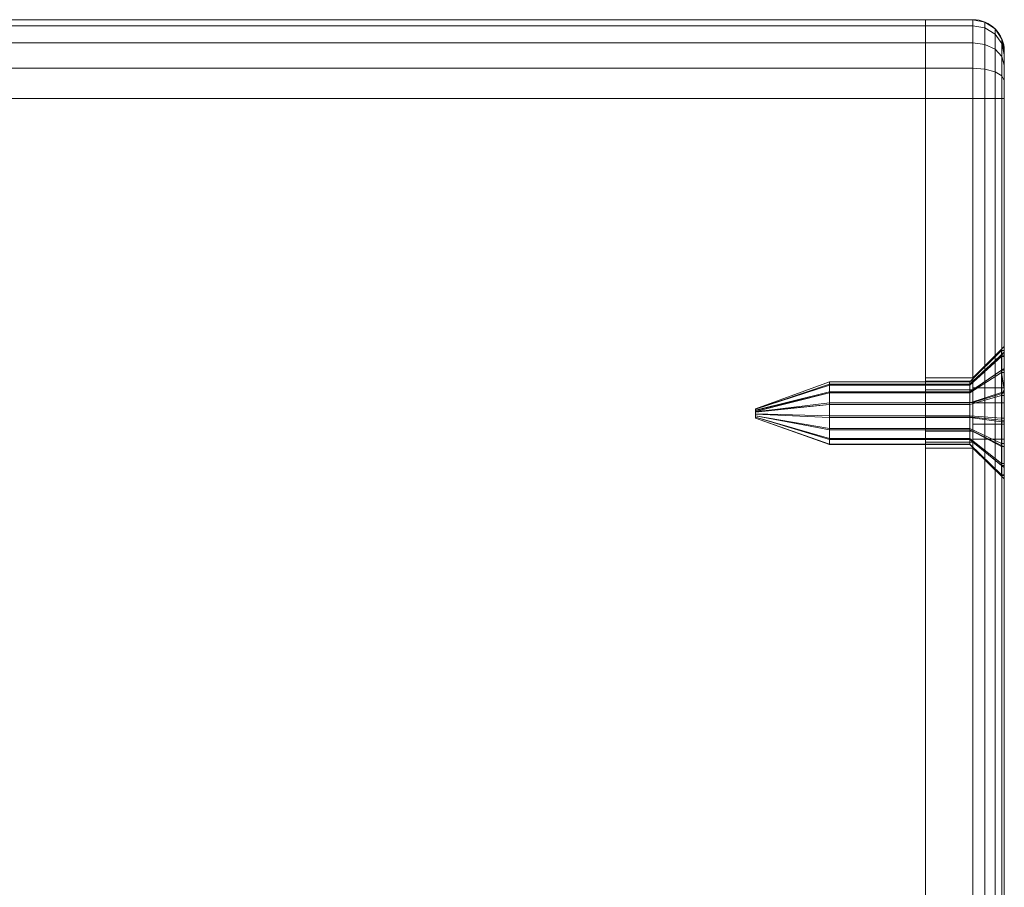
# Model space of a CAD drawing. Units: millimetres. Extents: x -326 to 1684, y -740 to 740.
# Drawn here: x 1621 to 1684, y 455 to 510 of the extents above; entities that cross this region are included whole.
import ezdxf

# ---------------------------------------------------------------- set-up
doc = ezdxf.new("R2010")
doc.units = ezdxf.units.MM
doc.layers.add('1', color=7, linetype='Continuous', true_color=0xffffff)

# ---------------------------------------------------------------- blocks, each defined once
blk = doc.blocks.new('UG_SURFACE_015')
at = {"layer": '1', "color": 43, "linetype": 'Continuous', "lineweight": 18}
for points in [[(-321.065, 510, 445), (1678.935, 510, 445), (1678.935, 510, 420), (-321.065, 510, 420)], [(-321.065, 509.619, 446.913), (1678.935, 509.619, 446.913), (1678.935, 510, 445), (-321.065, 510, 445)], [(-321.065, 510, 420), (1678.935, 510, 420), (1678.935, 509.619, 418.087), (-321.065, 509.619, 418.087)], [(1678.935, 510, 445), (1678.935, 509.619, 446.913), (1678.935, 508.536, 448.536), (1678.935, 506.913, 449.619)], [(1678.935, 509.619, 418.087), (1678.935, 510, 420), (1678.935, 505, 415)], [(1678.935, 506.913, 449.619), (1678.935, 505, 450), (1678.935, 510, 445)], [(1678.935, 510, 445), (1678.935, 434.58, 450), (1678.935, 405, 415), (1678.935, 505, 415)], [(1678.935, 510, 420), (1678.935, 510, 445), (1678.935, 505, 415)], [(1678.935, 505, 450), (1678.935, 434.58, 450), (1678.935, 510, 445)], [(-321.065, 508.536, 448.536), (1678.935, 508.536, 448.536), (1678.935, 509.619, 446.913), (-321.065, 509.619, 446.913)], [(-321.065, 509.619, 418.087), (1678.935, 509.619, 418.087), (1678.935, 508.536, 416.464), (-321.065, 508.536, 416.464)], [(1678.935, 505, 415), (1678.935, 506.913, 415.381), (1678.935, 508.536, 416.464), (1678.935, 509.619, 418.087)], [(-321.065, 506.913, 449.619), (1678.935, 506.913, 449.619), (1678.935, 508.536, 448.536), (-321.065, 508.536, 448.536)], [(-321.065, 508.536, 416.464), (1678.935, 508.536, 416.464), (1678.935, 506.913, 415.381), (-321.065, 506.913, 415.381)], [(-321.065, 505, 450), (1678.935, 505, 450), (1678.935, 506.913, 449.619), (-321.065, 506.913, 449.619)], [(-321.065, 506.913, 415.381), (1678.935, 506.913, 415.381), (1678.935, 505, 415), (-321.065, 505, 415)], [(-321.065, 434.58, 450), (1678.935, 434.58, 450), (1678.935, 505, 450), (-321.065, 505, 450)], [(-321.065, 505, 415), (1678.935, 505, 415), (1678.935, 405, 415), (-321.065, 405, 415)]]:
    blk.add_3dface(points, dxfattribs=at)
blk = doc.blocks.new('UG_SURFACE_093')
at = {"layer": '1', "color": 7, "linetype": 'Continuous', "lineweight": 18}
for points in [[(1683.753, 488.697, 434.027), (1683.753, 488.999, 432.392), (1681.753, 486.999, 432.446), (1681.753, 486.848, 433.264)], [(1683.753, 488.999, 432.392), (1683.753, 488.609, 430.775), (1681.753, 486.804, 431.637), (1681.753, 486.999, 432.446)], [(1683.935, 488.999, 432.392), (1683.753, 488.999, 432.392), (1683.753, 488.697, 434.027), (1683.935, 488.697, 434.027)], [(1683.935, 488.609, 430.775), (1683.753, 488.609, 430.775), (1683.753, 488.999, 432.392), (1683.935, 488.999, 432.392)], [(1683.935, 486.633, 431.822), (1683.935, 488.609, 430.775), (1683.935, 488.999, 432.392), (1683.935, 488.697, 434.027)], [(1683.753, 487.756, 435.399), (1683.753, 488.697, 434.027), (1681.753, 486.848, 433.264), (1681.753, 486.378, 433.95)], [(1683.753, 488.609, 430.775), (1683.753, 487.595, 429.456), (1681.753, 486.298, 430.978), (1681.753, 486.804, 431.637)], [(1683.935, 488.697, 434.027), (1683.753, 488.697, 434.027), (1683.753, 487.756, 435.399), (1683.935, 487.756, 435.399)], [(1683.935, 487.595, 429.456), (1683.753, 487.595, 429.456), (1683.753, 488.609, 430.775), (1683.935, 488.609, 430.775)], [(1683.935, 488.697, 434.027), (1683.935, 487.756, 435.399), (1683.935, 485.678, 434.133), (1683.935, 486.633, 431.822)], [(1683.935, 487.595, 429.456), (1683.935, 488.609, 430.775), (1683.935, 486.633, 431.822)], [(1683.753, 486.339, 436.269), (1683.753, 487.756, 435.399), (1681.753, 486.378, 433.95), (1681.753, 485.669, 434.385)], [(1683.753, 487.595, 429.456), (1683.753, 486.133, 428.664), (1681.753, 485.566, 430.582), (1681.753, 486.298, 430.978)], [(1683.935, 487.756, 435.399), (1683.753, 487.756, 435.399), (1683.753, 486.339, 436.269), (1683.935, 486.339, 436.269)], [(1683.753, 487.595, 429.456), (1683.935, 487.595, 429.456), (1683.935, 486.527, 428.803)], [(1683.935, 486.527, 428.803), (1683.753, 486.133, 428.664), (1683.753, 487.595, 429.456)], [(1683.935, 487.756, 435.399), (1683.935, 486.339, 436.269), (1683.935, 485.678, 434.133)], [(1683.935, 486.633, 431.822), (1683.935, 484.322, 430.867), (1683.935, 486.527, 428.803), (1683.935, 487.595, 429.456)], [(1672.835, 486.848, 433.264), (1672.835, 486.999, 432.446), (1668.135, 485.3, 432.492), (1668.135, 485.277, 432.615)], [(1672.835, 486.999, 432.446), (1672.835, 486.804, 431.637), (1668.135, 485.271, 432.371), (1668.135, 485.3, 432.492)], [(1672.835, 486.378, 433.95), (1672.835, 486.848, 433.264), (1668.135, 485.277, 432.615), (1668.135, 485.207, 432.717)], [(1681.753, 486.999, 432.446), (1672.835, 486.999, 432.446), (1672.835, 486.848, 433.264), (1681.753, 486.848, 433.264)], [(1681.753, 486.804, 431.637), (1672.835, 486.804, 431.637), (1672.835, 486.999, 432.446), (1681.753, 486.999, 432.446)], [(1681.753, 486.848, 433.264), (1672.835, 486.848, 433.264), (1672.835, 486.378, 433.95), (1681.753, 486.378, 433.95)], [(1672.835, 486.804, 431.637), (1672.835, 486.298, 430.978), (1668.135, 485.195, 432.272), (1668.135, 485.271, 432.371)], [(1672.835, 485.669, 434.385), (1672.835, 486.378, 433.95), (1668.135, 485.207, 432.717), (1668.135, 485.1, 432.783)], [(1672.835, 486.298, 430.978), (1672.835, 485.566, 430.582), (1668.135, 485.115, 432.223)], [(1668.135, 485.115, 432.223), (1668.135, 485.195, 432.272), (1672.835, 486.298, 430.978)], [(1681.753, 486.298, 430.978), (1672.835, 486.298, 430.978), (1672.835, 486.804, 431.637), (1681.753, 486.804, 431.637)], [(1681.753, 486.378, 433.95), (1672.835, 486.378, 433.95), (1672.835, 485.669, 434.385), (1681.753, 485.669, 434.385)], [(1681.753, 485.566, 430.582), (1672.835, 485.566, 430.582), (1672.835, 486.298, 430.978), (1681.753, 486.298, 430.978)], [(1683.753, 484.69, 436.488), (1683.753, 486.339, 436.269), (1681.753, 485.669, 434.385), (1681.753, 484.845, 434.494)], [(1683.935, 485.678, 434.133), (1681.935, 485.678, 434.133), (1681.935, 486.633, 431.822), (1683.935, 486.633, 431.822)], [(1683.935, 486.633, 431.822), (1681.935, 486.633, 431.822), (1681.935, 484.322, 430.867), (1683.935, 484.322, 430.867)], [(1681.935, 484.322, 430.867), (1681.935, 486.633, 431.822), (1681.935, 485.678, 434.133), (1681.935, 483.367, 433.178)], [(1683.935, 486.527, 428.803), (1683.935, 486.133, 428.664), (1683.753, 486.133, 428.664)], [(1683.935, 486.339, 436.269), (1683.753, 486.339, 436.269), (1683.753, 484.69, 436.488), (1683.935, 484.69, 436.488)], [(1683.935, 486.133, 428.664), (1683.935, 486.527, 428.803), (1683.935, 484.322, 430.867)], [(1683.935, 485.678, 434.133), (1683.935, 486.339, 436.269), (1683.935, 484.69, 436.488)], [(1672.835, 484.845, 434.494), (1672.835, 485.669, 434.385), (1668.135, 485.1, 432.783), (1668.135, 484.977, 432.799)], [(1681.753, 485.669, 434.385), (1672.835, 485.669, 434.385), (1672.835, 484.845, 434.494), (1681.753, 484.845, 434.494)], [(1683.753, 486.133, 428.664), (1683.753, 484.474, 428.535), (1681.753, 484.737, 430.517), (1681.753, 485.566, 430.582)], [(1683.935, 483.367, 433.178), (1681.935, 483.367, 433.178), (1681.935, 485.678, 434.133), (1683.935, 485.678, 434.133)], [(1683.935, 484.474, 428.535), (1683.753, 484.474, 428.535), (1683.753, 486.133, 428.664), (1683.935, 486.133, 428.664)], [(1683.935, 484.322, 430.867), (1683.935, 482.907, 429.091), (1683.935, 484.474, 428.535), (1683.935, 486.133, 428.664)], [(1683.935, 483.367, 433.178), (1683.935, 485.678, 434.133), (1683.935, 484.69, 436.488), (1683.935, 483.095, 436.017)], [(1672.835, 485.566, 430.582), (1668.135, 485.085, 432.212), (1668.135, 485.115, 432.223)], [(1672.835, 485.566, 430.582), (1672.835, 484.737, 430.517), (1668.135, 484.961, 432.203), (1668.135, 485.085, 432.212)], [(1668.135, 485.207, 432.717), (1668.135, 485.277, 432.615), (1668.135, 485.3, 432.492), (1668.135, 485, 432.5)], [(1668.135, 485.3, 432.492), (1668.135, 485.271, 432.371), (1668.135, 485.195, 432.272), (1668.135, 485, 432.5)], [(1668.135, 484.977, 432.799), (1668.135, 485.1, 432.783), (1668.135, 485.207, 432.717), (1668.135, 485, 432.5)], [(1668.135, 485.195, 432.272), (1668.135, 485.115, 432.223), (1668.135, 485.085, 432.212), (1668.135, 485, 432.5)], [(1668.135, 485, 432.5), (1668.135, 485.085, 432.212), (1668.135, 484.961, 432.203), (1668.135, 484.843, 432.244)], [(1668.135, 484.843, 432.244), (1668.135, 484.753, 432.33), (1668.135, 484.705, 432.446), (1668.135, 485, 432.5)], [(1668.135, 484.705, 432.446), (1668.135, 484.708, 432.57), (1668.135, 484.762, 432.683), (1668.135, 485, 432.5)], [(1668.135, 484.762, 432.683), (1668.135, 484.857, 432.764), (1668.135, 484.977, 432.799), (1668.135, 485, 432.5)], [(1672.835, 484.047, 434.258), (1672.835, 484.845, 434.494), (1668.135, 484.977, 432.799), (1668.135, 484.857, 432.764)], [(1672.835, 484.737, 430.517), (1672.835, 483.953, 430.796), (1668.135, 484.843, 432.244), (1668.135, 484.961, 432.203)], [(1681.753, 484.737, 430.517), (1672.835, 484.737, 430.517), (1672.835, 485.566, 430.582), (1681.753, 485.566, 430.582)], [(1672.835, 483.414, 433.719), (1672.835, 484.047, 434.258), (1668.135, 484.857, 432.764), (1668.135, 484.762, 432.683)], [(1672.835, 483.953, 430.796), (1672.835, 483.351, 431.369), (1668.135, 484.753, 432.33), (1668.135, 484.843, 432.244)], [(1672.835, 483.056, 432.969), (1672.835, 483.414, 433.719), (1668.135, 484.762, 432.683), (1668.135, 484.708, 432.57)], [(1672.835, 483.351, 431.369), (1672.835, 483.033, 432.137), (1668.135, 484.705, 432.446), (1668.135, 484.753, 432.33)], [(1672.835, 483.033, 432.137), (1672.835, 483.056, 432.969), (1668.135, 484.708, 432.57), (1668.135, 484.705, 432.446)], [(1681.753, 484.845, 434.494), (1672.835, 484.845, 434.494), (1672.835, 484.047, 434.258), (1681.753, 484.047, 434.258)], [(1681.753, 483.953, 430.796), (1672.835, 483.953, 430.796), (1672.835, 484.737, 430.517), (1681.753, 484.737, 430.517)], [(1683.753, 483.095, 436.017), (1683.753, 484.69, 436.488), (1681.753, 484.845, 434.494), (1681.753, 484.047, 434.258)], [(1683.753, 484.474, 428.535), (1683.753, 482.907, 429.091), (1681.753, 483.953, 430.796), (1681.753, 484.737, 430.517)], [(1683.935, 484.69, 436.488), (1683.753, 484.69, 436.488), (1683.753, 483.095, 436.017), (1683.935, 483.095, 436.017)], [(1683.935, 482.907, 429.091), (1683.753, 482.907, 429.091), (1683.753, 484.474, 428.535), (1683.935, 484.474, 428.535)], [(1681.753, 484.047, 434.258), (1672.835, 484.047, 434.258), (1672.835, 483.414, 433.719), (1681.753, 483.414, 433.719)], [(1681.753, 483.351, 431.369), (1672.835, 483.351, 431.369), (1672.835, 483.953, 430.796), (1681.753, 483.953, 430.796)], [(1683.753, 481.829, 434.938), (1683.753, 483.095, 436.017), (1681.753, 484.047, 434.258), (1681.753, 483.414, 433.719)], [(1683.753, 482.907, 429.091), (1683.753, 481.701, 430.237), (1681.753, 483.351, 431.369), (1681.753, 483.953, 430.796)], [(1683.935, 484.322, 430.867), (1681.935, 484.322, 430.867), (1681.935, 483.367, 433.178), (1683.935, 483.367, 433.178)], [(1683.935, 481.066, 431.775), (1683.935, 481.701, 430.237), (1683.935, 484.322, 430.867), (1683.935, 483.367, 433.178)], [(1683.935, 481.701, 430.237), (1683.935, 482.907, 429.091), (1683.935, 484.322, 430.867)], [(1681.753, 483.414, 433.719), (1672.835, 483.414, 433.719), (1672.835, 483.056, 432.969), (1681.753, 483.056, 432.969)], [(1681.753, 483.033, 432.137), (1672.835, 483.033, 432.137), (1672.835, 483.351, 431.369), (1681.753, 483.351, 431.369)], [(1683.753, 481.111, 433.437), (1683.753, 481.829, 434.938), (1681.753, 483.414, 433.719), (1681.753, 483.056, 432.969)], [(1683.753, 481.701, 430.237), (1683.753, 481.066, 431.775), (1681.753, 483.033, 432.137), (1681.753, 483.351, 431.369)], [(1683.935, 483.095, 436.017), (1683.753, 483.095, 436.017), (1683.753, 481.829, 434.938), (1683.935, 481.829, 434.938)], [(1683.935, 483.095, 436.017), (1683.935, 481.829, 434.938), (1683.935, 483.367, 433.178)], [(1683.935, 483.367, 433.178), (1683.935, 481.111, 433.437), (1683.935, 481.066, 431.775)], [(1683.935, 481.829, 434.938), (1683.935, 481.111, 433.437), (1683.935, 483.367, 433.178)], [(1681.753, 483.056, 432.969), (1672.835, 483.056, 432.969), (1672.835, 483.033, 432.137), (1681.753, 483.033, 432.137)], [(1683.753, 481.066, 431.775), (1683.753, 481.111, 433.437), (1681.753, 483.056, 432.969), (1681.753, 483.033, 432.137)], [(1683.935, 481.701, 430.237), (1683.753, 481.701, 430.237), (1683.753, 482.907, 429.091), (1683.935, 482.907, 429.091)], [(1683.935, 481.829, 434.938), (1683.753, 481.829, 434.938), (1683.753, 481.111, 433.437), (1683.935, 481.111, 433.437)], [(1683.935, 481.066, 431.775), (1683.753, 481.066, 431.775), (1683.753, 481.701, 430.237), (1683.935, 481.701, 430.237)], [(1683.935, 481.111, 433.437), (1683.753, 481.111, 433.437), (1683.753, 481.066, 431.775), (1683.935, 481.066, 431.775)]]:
    blk.add_3dface(points, dxfattribs=at)
blk = doc.blocks.new('UG_SURFACE_104')
at = {"layer": '1', "color": 250, "linetype": 'Continuous', "lineweight": 18}
for points in [[(1681.935, 510, 445), (1681.935, 510, 420), (1678.935, 510, 420), (1678.935, 510, 445)], [(1678.935, 510, 420), (1681.935, 510, 420), (1681.935, 509.619, 418.087), (1678.935, 509.619, 418.087)], [(1678.935, 509.619, 446.913), (1681.935, 509.619, 446.913), (1681.935, 510, 445), (1678.935, 510, 445)], [(1678.935, 510, 445), (1678.935, 510, 420), (1678.935, 487.055, 431.585), (1678.935, 487.25, 432.5)], [(1678.935, 487.055, 431.585), (1678.935, 510, 420), (1678.935, 509.619, 418.087)], [(1678.935, 487.25, 432.5), (1678.935, 487.055, 433.415), (1678.935, 510, 445)], [(1678.935, 508.536, 448.536), (1678.935, 509.619, 446.913), (1678.935, 510, 445), (1678.935, 487.055, 433.415)], [(1682.7, 509.479, 446.855), (1682.7, 509.848, 445), (1681.935, 510, 445), (1681.935, 509.619, 446.913)], [(1681.935, 510, 420), (1681.935, 510, 445), (1682.7, 509.848, 445), (1682.7, 509.848, 420)], [(1682.7, 509.848, 420), (1682.7, 509.479, 418.145), (1681.935, 509.619, 418.087), (1681.935, 510, 420)], [(1678.935, 509.619, 418.087), (1681.935, 509.619, 418.087), (1681.935, 508.536, 416.464), (1678.935, 508.536, 416.464)], [(1678.935, 508.536, 448.536), (1681.935, 508.536, 448.536), (1681.935, 509.619, 446.913), (1678.935, 509.619, 446.913)], [(1678.935, 509.619, 418.087), (1678.935, 508.536, 416.464), (1678.935, 506.913, 415.381), (1678.935, 487.055, 431.585)], [(1682.7, 508.428, 448.428), (1682.7, 509.479, 446.855), (1681.935, 509.619, 446.913), (1681.935, 508.536, 448.536)], [(1682.7, 509.479, 418.145), (1682.7, 508.428, 416.572), (1681.935, 508.536, 416.464), (1681.935, 509.619, 418.087)], [(1683.349, 509.078, 446.689), (1683.349, 509.414, 445), (1682.7, 509.848, 445), (1682.7, 509.479, 446.855)], [(1682.7, 509.848, 420), (1682.7, 509.848, 445), (1683.349, 509.414, 445), (1683.349, 509.414, 420)], [(1683.349, 509.414, 420), (1683.349, 509.078, 418.311), (1682.7, 509.479, 418.145), (1682.7, 509.848, 420)], [(1683.349, 508.121, 448.121), (1683.349, 509.078, 446.689), (1682.7, 509.479, 446.855), (1682.7, 508.428, 448.428)], [(1683.349, 509.078, 418.311), (1683.349, 508.121, 416.879), (1682.7, 508.428, 416.572), (1682.7, 509.479, 418.145)], [(1683.783, 508.479, 446.441), (1683.783, 508.765, 445), (1683.349, 509.414, 445), (1683.349, 509.078, 446.689)], [(1683.349, 509.414, 420), (1683.349, 509.414, 445), (1683.783, 508.765, 445), (1683.783, 508.765, 420)], [(1683.783, 508.765, 420), (1683.783, 508.479, 418.559), (1683.349, 509.078, 418.311), (1683.349, 509.414, 420)], [(1683.783, 507.663, 447.663), (1683.783, 508.479, 446.441), (1683.349, 509.078, 446.689), (1683.349, 508.121, 448.121)], [(1683.783, 508.479, 418.559), (1683.783, 507.663, 417.337), (1683.349, 508.121, 416.879), (1683.349, 509.078, 418.311)], [(1683.935, 507.772, 446.148), (1683.935, 508, 445), (1683.783, 508.765, 445), (1683.783, 508.479, 446.441)], [(1683.783, 508.765, 420), (1683.783, 508.765, 445), (1683.935, 508, 445), (1683.935, 508, 420)], [(1683.935, 508, 420), (1683.935, 507.772, 418.852), (1683.783, 508.479, 418.559), (1683.783, 508.765, 420)], [(1678.935, 508.536, 416.464), (1681.935, 508.536, 416.464), (1681.935, 506.913, 415.381), (1678.935, 506.913, 415.381)], [(1678.935, 506.913, 449.619), (1681.935, 506.913, 449.619), (1681.935, 508.536, 448.536), (1678.935, 508.536, 448.536)], [(1678.935, 487.055, 433.415), (1678.935, 506.913, 449.619), (1678.935, 508.536, 448.536)], [(1682.7, 506.855, 449.479), (1682.7, 508.428, 448.428), (1681.935, 508.536, 448.536), (1681.935, 506.913, 449.619)], [(1682.7, 508.428, 416.572), (1682.7, 506.855, 415.521), (1681.935, 506.913, 415.381), (1681.935, 508.536, 416.464)], [(1683.349, 506.689, 449.078), (1683.349, 508.121, 448.121), (1682.7, 508.428, 448.428), (1682.7, 506.855, 449.479)], [(1683.349, 508.121, 416.879), (1683.349, 506.689, 415.922), (1682.7, 506.855, 415.521), (1682.7, 508.428, 416.572)], [(1683.783, 506.441, 448.479), (1683.783, 507.663, 447.663), (1683.349, 508.121, 448.121), (1683.349, 506.689, 449.078)], [(1683.783, 507.663, 417.337), (1683.783, 506.441, 416.521), (1683.349, 506.689, 415.922), (1683.349, 508.121, 416.879)], [(1683.935, 507.121, 447.121), (1683.935, 507.772, 446.148), (1683.783, 508.479, 446.441), (1683.783, 507.663, 447.663)], [(1683.935, 507.772, 418.852), (1683.935, 507.121, 417.879), (1683.783, 507.663, 417.337), (1683.783, 508.479, 418.559)], [(1683.935, 506.148, 447.772), (1683.935, 507.121, 447.121), (1683.783, 507.663, 447.663), (1683.783, 506.441, 448.479)], [(1683.935, 507.121, 417.879), (1683.935, 506.148, 417.228), (1683.783, 506.441, 416.521), (1683.783, 507.663, 417.337)], [(1683.935, 487.844, 435.658), (1683.935, 488.883, 434.229), (1683.935, 508, 445), (1683.935, 507.772, 446.148)], [(1683.935, 508, 420), (1683.935, 508, 445), (1683.935, 489.25, 432.5), (1683.935, 488.883, 430.771)], [(1683.935, 507.121, 417.879), (1683.935, 507.772, 418.852), (1683.935, 508, 420), (1683.935, 488.883, 430.771)], [(1683.935, 488.883, 434.229), (1683.935, 489.25, 432.5), (1683.935, 508, 445)], [(1683.935, 487.844, 435.658), (1683.935, 507.772, 446.148), (1683.935, 507.121, 447.121)], [(1678.935, 506.913, 415.381), (1681.935, 506.913, 415.381), (1681.935, 505, 415), (1678.935, 505, 415)], [(1678.935, 505, 450), (1681.935, 505, 450), (1681.935, 506.913, 449.619), (1678.935, 506.913, 449.619)], [(1678.935, 487.055, 433.415), (1678.935, 486.506, 434.172), (1678.935, 505, 450), (1678.935, 506.913, 449.619)], [(1678.935, 506.913, 415.381), (1678.935, 505, 415), (1678.935, 486.506, 430.828), (1678.935, 487.055, 431.585)], [(1682.7, 505, 449.848), (1682.7, 506.855, 449.479), (1681.935, 506.913, 449.619), (1681.935, 505, 450)], [(1682.7, 506.855, 415.521), (1682.7, 505, 415.152), (1681.935, 505, 415), (1681.935, 506.913, 415.381)], [(1683.349, 505, 449.414), (1683.349, 506.689, 449.078), (1682.7, 506.855, 449.479), (1682.7, 505, 449.848)], [(1683.349, 506.689, 415.922), (1683.349, 505, 415.586), (1682.7, 505, 415.152), (1682.7, 506.855, 415.521)], [(1683.935, 488.883, 430.771), (1683.935, 506.148, 417.228), (1683.935, 507.121, 417.879)], [(1683.935, 507.121, 447.121), (1683.935, 506.148, 447.772), (1683.935, 505, 448), (1683.935, 487.844, 435.658)], [(1683.783, 505, 448.765), (1683.783, 506.441, 448.479), (1683.349, 506.689, 449.078), (1683.349, 505, 449.414)], [(1683.783, 506.441, 416.521), (1683.783, 505, 416.235), (1683.349, 505, 415.586), (1683.349, 506.689, 415.922)], [(1683.935, 505, 448), (1683.935, 506.148, 447.772), (1683.783, 506.441, 448.479), (1683.783, 505, 448.765)], [(1683.935, 506.148, 417.228), (1683.935, 505, 417), (1683.783, 505, 416.235), (1683.783, 506.441, 416.521)], [(1683.935, 488.883, 430.771), (1683.935, 487.844, 429.342), (1683.935, 505, 417), (1683.935, 506.148, 417.228)], [(1681.935, 434.58, 450), (1681.935, 505, 450), (1678.935, 505, 450), (1678.935, 434.58, 450)], [(1681.935, 505, 415), (1681.935, 405, 415), (1678.935, 405, 415), (1678.935, 505, 415)], [(1678.935, 434.58, 450), (1678.935, 505, 450), (1678.935, 484.765, 434.738), (1678.935, 483.875, 434.449)], [(1678.935, 505, 415), (1678.935, 427.055, 431.585), (1678.935, 483.875, 430.551), (1678.935, 484.765, 430.262)], [(1678.935, 505, 450), (1678.935, 485.695, 434.64), (1678.935, 484.765, 434.738)], [(1678.935, 505, 415), (1678.935, 485.695, 430.36), (1678.935, 486.506, 430.828)], [(1678.935, 484.765, 430.262), (1678.935, 485.695, 430.36), (1678.935, 505, 415)], [(1678.935, 486.506, 434.172), (1678.935, 485.695, 434.64), (1678.935, 505, 450)], [(1678.935, 505, 415), (1678.935, 425.695, 430.36), (1678.935, 426.506, 430.828)], [(1678.935, 424.765, 430.262), (1678.935, 425.695, 430.36), (1678.935, 505, 415), (1678.935, 405, 415)], [(1678.935, 426.506, 430.828), (1678.935, 427.055, 431.585), (1678.935, 505, 415)], [(1681.935, 405, 415), (1681.935, 505, 415), (1682.7, 505, 415.152), (1682.7, 405, 415.152)], [(1681.935, 505, 450), (1681.935, 434.58, 450), (1682.7, 434.58, 449.848), (1682.7, 505, 449.848)], [(1682.7, 405, 415.152), (1682.7, 505, 415.152), (1683.349, 505, 415.586), (1683.349, 405, 415.586)], [(1682.7, 505, 449.848), (1682.7, 434.58, 449.848), (1683.349, 434.58, 449.414), (1683.349, 505, 449.414)], [(1683.349, 405, 415.586), (1683.349, 505, 415.586), (1683.783, 505, 416.235), (1683.783, 405, 416.235)], [(1683.349, 505, 449.414), (1683.349, 434.58, 449.414), (1683.783, 434.58, 448.765), (1683.783, 505, 448.765)], [(1683.783, 405, 416.235), (1683.783, 505, 416.235), (1683.935, 505, 417), (1683.935, 405, 417)], [(1683.783, 505, 448.765), (1683.783, 434.58, 448.765), (1683.935, 434.58, 448), (1683.935, 505, 448)], [(1683.935, 505, 448), (1683.935, 486.313, 436.542), (1683.935, 487.844, 435.658)], [(1683.935, 505, 448), (1683.935, 434.58, 448), (1683.935, 482.875, 436.181), (1683.935, 484.556, 436.727)], [(1683.935, 484.556, 436.727), (1683.935, 486.313, 436.542), (1683.935, 505, 448)], [(1683.935, 505, 417), (1683.935, 486.313, 428.458), (1683.935, 484.556, 428.273)], [(1683.935, 505, 417), (1683.935, 427.844, 429.342), (1683.935, 426.313, 428.458)], [(1683.935, 484.556, 428.273), (1683.935, 429.25, 432.5), (1683.935, 428.883, 430.771), (1683.935, 505, 417)], [(1683.935, 426.313, 428.458), (1683.935, 424.556, 428.273), (1683.935, 405, 417), (1683.935, 505, 417)], [(1683.935, 487.844, 429.342), (1683.935, 486.313, 428.458), (1683.935, 505, 417)], [(1683.935, 428.883, 430.771), (1683.935, 427.844, 429.342), (1683.935, 505, 417)], [(1681.935, 487.25, 432.5), (1681.935, 487.055, 431.585), (1683.935, 488.883, 430.771), (1683.935, 489.25, 432.5)], [(1681.935, 487.055, 433.415), (1681.935, 487.25, 432.5), (1683.935, 489.25, 432.5), (1683.935, 488.883, 434.229)], [(1681.935, 487.055, 431.585), (1681.935, 486.506, 430.828), (1683.935, 487.844, 429.342), (1683.935, 488.883, 430.771)], [(1681.935, 486.506, 434.172), (1681.935, 487.055, 433.415), (1683.935, 488.883, 434.229), (1683.935, 487.844, 435.658)], [(1681.935, 486.506, 430.828), (1681.935, 485.695, 430.36), (1683.935, 486.313, 428.458), (1683.935, 487.844, 429.342)], [(1681.935, 485.695, 434.64), (1681.935, 486.506, 434.172), (1683.935, 487.844, 435.658), (1683.935, 486.313, 436.542)], [(1681.935, 487.055, 433.415), (1678.935, 487.055, 433.415), (1678.935, 487.25, 432.5), (1681.935, 487.25, 432.5)], [(1681.935, 487.25, 432.5), (1678.935, 487.25, 432.5), (1678.935, 487.055, 431.585), (1681.935, 487.055, 431.585)], [(1681.935, 486.506, 434.172), (1678.935, 486.506, 434.172), (1678.935, 487.055, 433.415), (1681.935, 487.055, 433.415)], [(1681.935, 487.055, 431.585), (1678.935, 487.055, 431.585), (1678.935, 486.506, 430.828), (1681.935, 486.506, 430.828)], [(1681.935, 485.695, 434.64), (1678.935, 485.695, 434.64), (1678.935, 486.506, 434.172), (1681.935, 486.506, 434.172)], [(1681.935, 486.506, 430.828), (1678.935, 486.506, 430.828), (1678.935, 485.695, 430.36), (1681.935, 485.695, 430.36)], [(1681.935, 485.695, 430.36), (1681.935, 484.765, 430.262), (1683.935, 484.556, 428.273), (1683.935, 486.313, 428.458)], [(1681.935, 484.765, 434.738), (1681.935, 485.695, 434.64), (1683.935, 486.313, 436.542), (1683.935, 484.556, 436.727)], [(1681.935, 484.765, 434.738), (1678.935, 484.765, 434.738), (1678.935, 485.695, 434.64), (1681.935, 485.695, 434.64)], [(1681.935, 485.695, 430.36), (1678.935, 485.695, 430.36), (1678.935, 484.765, 430.262), (1681.935, 484.765, 430.262)], [(1681.935, 483.875, 434.449), (1678.935, 483.875, 434.449), (1678.935, 484.765, 434.738), (1681.935, 484.765, 434.738)], [(1681.935, 484.765, 430.262), (1678.935, 484.765, 430.262), (1678.935, 483.875, 430.551), (1681.935, 483.875, 430.551)], [(1681.935, 484.765, 430.262), (1681.935, 483.875, 430.551), (1683.935, 482.875, 428.819), (1683.935, 484.556, 428.273)], [(1681.935, 483.875, 434.449), (1681.935, 484.765, 434.738), (1683.935, 484.556, 436.727), (1683.935, 482.875, 436.181)], [(1683.935, 429.25, 432.5), (1683.935, 484.556, 428.273), (1683.935, 482.875, 428.819)], [(1678.935, 483.18, 431.177), (1678.935, 483.875, 430.551), (1678.935, 427.055, 431.585)], [(1678.935, 483.875, 434.449), (1678.935, 483.18, 433.823), (1678.935, 434.58, 450)], [(1681.935, 483.18, 433.823), (1678.935, 483.18, 433.823), (1678.935, 483.875, 434.449), (1681.935, 483.875, 434.449)], [(1681.935, 483.875, 430.551), (1678.935, 483.875, 430.551), (1678.935, 483.18, 431.177), (1681.935, 483.18, 431.177)], [(1681.935, 483.875, 430.551), (1681.935, 483.18, 431.177), (1683.935, 481.562, 430.002), (1683.935, 482.875, 428.819)], [(1681.935, 483.18, 433.823), (1681.935, 483.875, 434.449), (1683.935, 482.875, 436.181), (1683.935, 481.562, 434.998)], [(1678.935, 482.799, 432.032), (1678.935, 483.18, 431.177), (1678.935, 427.055, 431.585)], [(1678.935, 483.18, 433.823), (1678.935, 482.799, 432.968), (1678.935, 422.551, 447.868), (1678.935, 434.58, 450)], [(1681.935, 482.799, 432.968), (1678.935, 482.799, 432.968), (1678.935, 483.18, 433.823), (1681.935, 483.18, 433.823)], [(1681.935, 483.18, 431.177), (1678.935, 483.18, 431.177), (1678.935, 482.799, 432.032), (1681.935, 482.799, 432.032)], [(1681.935, 483.18, 431.177), (1681.935, 482.799, 432.032), (1683.935, 480.843, 431.616), (1683.935, 481.562, 430.002)], [(1681.935, 482.799, 432.968), (1681.935, 483.18, 433.823), (1683.935, 481.562, 434.998), (1683.935, 480.843, 433.384)], [(1678.935, 482.799, 432.968), (1678.935, 482.799, 432.032), (1678.935, 427.055, 431.585), (1678.935, 427.25, 432.5)], [(1678.935, 427.25, 432.5), (1678.935, 427.055, 433.415), (1678.935, 482.799, 432.968)], [(1678.935, 427.055, 433.415), (1678.935, 426.506, 434.172), (1678.935, 482.799, 432.968)], [(1678.935, 426.506, 434.172), (1678.935, 425.695, 434.64), (1678.935, 422.551, 447.868), (1678.935, 482.799, 432.968)], [(1681.935, 482.799, 432.032), (1678.935, 482.799, 432.032), (1678.935, 482.799, 432.968), (1681.935, 482.799, 432.968)], [(1681.935, 482.799, 432.032), (1681.935, 482.799, 432.968), (1683.935, 480.843, 433.384), (1683.935, 480.843, 431.616)], [(1683.935, 429.25, 432.5), (1683.935, 482.875, 428.819), (1683.935, 481.562, 430.002)], [(1683.935, 481.562, 434.998), (1683.935, 482.875, 436.181), (1683.935, 434.58, 448)], [(1683.935, 429.25, 432.5), (1683.935, 481.562, 430.002), (1683.935, 480.843, 431.616)], [(1683.935, 434.58, 448), (1683.935, 423.239, 445.99), (1683.935, 480.843, 433.384), (1683.935, 481.562, 434.998)], [(1683.935, 480.843, 433.384), (1683.935, 423.239, 445.99), (1683.935, 426.313, 436.542), (1683.935, 427.844, 435.658)], [(1683.935, 427.844, 435.658), (1683.935, 428.883, 434.229), (1683.935, 480.843, 433.384)], [(1683.935, 480.843, 431.616), (1683.935, 480.843, 433.384), (1683.935, 428.883, 434.229), (1683.935, 429.25, 432.5)], [(1678.935, 422.551, 447.868), (1681.935, 422.551, 447.868), (1681.935, 434.58, 450), (1678.935, 434.58, 450)], [(1682.7, 422.604, 447.725), (1682.7, 434.58, 449.848), (1681.935, 434.58, 450), (1681.935, 422.551, 447.868)], [(1683.349, 422.753, 447.318), (1683.349, 434.58, 449.414), (1682.7, 434.58, 449.848), (1682.7, 422.604, 447.725)], [(1683.783, 422.976, 446.709), (1683.783, 434.58, 448.765), (1683.349, 434.58, 449.414), (1683.349, 422.753, 447.318)], [(1683.935, 423.239, 445.99), (1683.935, 434.58, 448), (1683.783, 434.58, 448.765), (1683.783, 422.976, 446.709)], [(1681.935, 427.25, 432.5), (1681.935, 427.055, 431.585), (1683.935, 428.883, 430.771), (1683.935, 429.25, 432.5)], [(1681.935, 427.055, 433.415), (1681.935, 427.25, 432.5), (1683.935, 429.25, 432.5), (1683.935, 428.883, 434.229)], [(1681.935, 427.055, 431.585), (1681.935, 426.506, 430.828), (1683.935, 427.844, 429.342), (1683.935, 428.883, 430.771)], [(1681.935, 426.506, 434.172), (1681.935, 427.055, 433.415), (1683.935, 428.883, 434.229), (1683.935, 427.844, 435.658)], [(1681.935, 426.506, 430.828), (1681.935, 425.695, 430.36), (1683.935, 426.313, 428.458), (1683.935, 427.844, 429.342)], [(1681.935, 425.695, 434.64), (1681.935, 426.506, 434.172), (1683.935, 427.844, 435.658), (1683.935, 426.313, 436.542)], [(1681.935, 427.055, 433.415), (1678.935, 427.055, 433.415), (1678.935, 427.25, 432.5), (1681.935, 427.25, 432.5)], [(1681.935, 427.25, 432.5), (1678.935, 427.25, 432.5), (1678.935, 427.055, 431.585), (1681.935, 427.055, 431.585)], [(1681.935, 426.506, 434.172), (1678.935, 426.506, 434.172), (1678.935, 427.055, 433.415), (1681.935, 427.055, 433.415)], [(1681.935, 427.055, 431.585), (1678.935, 427.055, 431.585), (1678.935, 426.506, 430.828), (1681.935, 426.506, 430.828)], [(1681.935, 425.695, 434.64), (1678.935, 425.695, 434.64), (1678.935, 426.506, 434.172), (1681.935, 426.506, 434.172)], [(1681.935, 426.506, 430.828), (1678.935, 426.506, 430.828), (1678.935, 425.695, 430.36), (1681.935, 425.695, 430.36)], [(1681.935, 425.695, 430.36), (1681.935, 424.765, 430.262), (1683.935, 424.556, 428.273), (1683.935, 426.313, 428.458)], [(1681.935, 424.765, 434.738), (1681.935, 425.695, 434.64), (1683.935, 426.313, 436.542), (1683.935, 424.556, 436.727)], [(1683.935, 423.239, 445.99), (1683.935, 424.556, 436.727), (1683.935, 426.313, 436.542)], [(1681.935, 424.765, 434.738), (1678.935, 424.765, 434.738), (1678.935, 425.695, 434.64), (1681.935, 425.695, 434.64)], [(1681.935, 425.695, 430.36), (1678.935, 425.695, 430.36), (1678.935, 424.765, 430.262), (1681.935, 424.765, 430.262)], [(1678.935, 422.551, 447.868), (1678.935, 425.695, 434.64), (1678.935, 424.765, 434.738)], [(1681.935, 423.875, 434.449), (1678.935, 423.875, 434.449), (1678.935, 424.765, 434.738), (1681.935, 424.765, 434.738)], [(1681.935, 424.765, 430.262), (1678.935, 424.765, 430.262), (1678.935, 423.875, 430.551), (1681.935, 423.875, 430.551)], [(1678.935, 422.551, 447.868), (1678.935, 424.765, 434.738), (1678.935, 423.875, 434.449)], [(1678.935, 405, 415), (1678.935, 423.875, 430.551), (1678.935, 424.765, 430.262)], [(1681.935, 424.765, 430.262), (1681.935, 423.875, 430.551), (1683.935, 422.875, 428.819), (1683.935, 424.556, 428.273)], [(1681.935, 423.875, 434.449), (1681.935, 424.765, 434.738), (1683.935, 424.556, 436.727), (1683.935, 422.875, 436.181)], [(1683.935, 405, 417), (1683.935, 424.556, 428.273), (1683.935, 422.875, 428.819)], [(1683.935, 422.875, 436.181), (1683.935, 424.556, 436.727), (1683.935, 423.239, 445.99)], [(1681.935, 423.18, 433.823), (1678.935, 423.18, 433.823), (1678.935, 423.875, 434.449), (1681.935, 423.875, 434.449)], [(1681.935, 423.875, 430.551), (1678.935, 423.875, 430.551), (1678.935, 423.18, 431.177), (1681.935, 423.18, 431.177)], [(1678.935, 423.875, 434.449), (1678.935, 423.18, 433.823), (1678.935, 411.988, 441.732), (1678.935, 422.551, 447.868)], [(1678.935, 405, 415), (1678.935, 402.895, 415.465), (1678.935, 423.18, 431.177), (1678.935, 423.875, 430.551)], [(1681.935, 423.875, 430.551), (1681.935, 423.18, 431.177), (1683.935, 421.562, 430.002), (1683.935, 422.875, 428.819)], [(1681.935, 423.18, 433.823), (1681.935, 423.875, 434.449), (1683.935, 422.875, 436.181), (1683.935, 421.562, 434.998)], [(1681.935, 422.799, 432.968), (1678.935, 422.799, 432.968), (1678.935, 423.18, 433.823), (1681.935, 423.18, 433.823)], [(1681.935, 423.18, 431.177), (1678.935, 423.18, 431.177), (1678.935, 422.799, 432.032), (1681.935, 422.799, 432.032)], [(1678.935, 423.18, 431.177), (1678.935, 402.895, 415.465), (1678.935, 401.181, 416.773), (1678.935, 400.177, 418.68)], [(1678.935, 400.177, 418.68), (1678.935, 400.07, 420.833), (1678.935, 423.18, 431.177)], [(1678.935, 423.18, 433.823), (1678.935, 422.799, 432.968), (1678.935, 404.177, 432.339), (1678.935, 411.988, 441.732)], [(1678.935, 400.07, 420.833), (1678.935, 404.177, 432.339), (1678.935, 422.799, 432.032), (1678.935, 423.18, 431.177)], [(1681.935, 423.18, 431.177), (1681.935, 422.799, 432.032), (1683.935, 420.843, 431.616), (1683.935, 421.562, 430.002)], [(1681.935, 422.799, 432.968), (1681.935, 423.18, 433.823), (1683.935, 421.562, 434.998), (1683.935, 420.843, 433.384)], [(1683.935, 413.279, 440.204), (1683.935, 423.239, 445.99), (1683.783, 422.976, 446.709), (1683.783, 412.785, 440.789)], [(1683.935, 423.239, 445.99), (1683.935, 413.279, 440.204), (1683.935, 421.562, 434.998), (1683.935, 422.875, 436.181)], [(1681.935, 422.799, 432.032), (1678.935, 422.799, 432.032), (1678.935, 422.799, 432.968), (1681.935, 422.799, 432.968)], [(1678.935, 404.177, 432.339), (1678.935, 422.799, 432.968), (1678.935, 422.799, 432.032)], [(1678.935, 411.988, 441.732), (1681.935, 411.988, 441.732), (1681.935, 422.551, 447.868), (1678.935, 422.551, 447.868)], [(1681.935, 422.799, 432.032), (1681.935, 422.799, 432.968), (1683.935, 420.843, 433.384), (1683.935, 420.843, 431.616)], [(1682.7, 412.086, 441.615), (1682.7, 422.604, 447.725), (1681.935, 422.551, 447.868), (1681.935, 411.988, 441.732)], [(1683.349, 412.366, 441.284), (1683.349, 422.753, 447.318), (1682.7, 422.604, 447.725), (1682.7, 412.086, 441.615)], [(1683.783, 412.785, 440.789), (1683.783, 422.976, 446.709), (1683.349, 422.753, 447.318), (1683.349, 412.366, 441.284)], [(1683.935, 422.875, 428.819), (1683.935, 421.562, 430.002), (1683.935, 403.737, 417.279), (1683.935, 405, 417)], [(1683.935, 421.562, 430.002), (1683.935, 402.042, 420.5), (1683.935, 402.106, 419.208), (1683.935, 402.709, 418.064)], [(1683.935, 421.562, 430.002), (1683.935, 420.843, 431.616), (1683.935, 405.914, 431.348), (1683.935, 402.042, 420.5)], [(1683.935, 402.709, 418.064), (1683.935, 403.737, 417.279), (1683.935, 421.562, 430.002)], [(1683.935, 413.279, 440.204), (1683.935, 405.914, 431.348), (1683.935, 420.843, 433.384), (1683.935, 421.562, 434.998)], [(1683.935, 420.843, 431.616), (1683.935, 420.843, 433.384), (1683.935, 405.914, 431.348)], [(1683.935, 405.914, 431.348), (1683.935, 413.279, 440.204), (1683.783, 412.785, 440.789), (1683.783, 405.249, 431.727)], [(1683.783, 405.249, 431.727), (1683.783, 412.785, 440.789), (1683.349, 412.366, 441.284), (1683.349, 404.686, 432.048)], [(1678.935, 404.177, 432.339), (1681.935, 404.177, 432.339), (1681.935, 411.988, 441.732), (1678.935, 411.988, 441.732)], [(1682.7, 404.309, 432.263), (1682.7, 412.086, 441.615), (1681.935, 411.988, 441.732), (1681.935, 404.177, 432.339)], [(1683.349, 404.686, 432.048), (1683.349, 412.366, 441.284), (1682.7, 412.086, 441.615), (1682.7, 404.309, 432.263)], [(1683.935, 402.042, 420.5), (1683.935, 405.914, 431.348), (1683.783, 405.249, 431.727), (1683.783, 401.287, 420.628)], [(1678.935, 405, 415), (1681.935, 405, 415), (1681.935, 402.895, 415.465), (1678.935, 402.895, 415.465)], [(1682.7, 405, 415.152), (1682.7, 402.959, 415.603), (1681.935, 402.895, 415.465), (1681.935, 405, 415)], [(1683.349, 405, 415.586), (1683.349, 403.142, 415.996), (1682.7, 402.959, 415.603), (1682.7, 405, 415.152)], [(1683.783, 401.287, 420.628), (1683.783, 405.249, 431.727), (1683.349, 404.686, 432.048), (1683.349, 400.648, 420.736)], [(1683.783, 405, 416.235), (1683.783, 403.415, 416.585), (1683.349, 403.142, 415.996), (1683.349, 405, 415.586)], [(1683.935, 405, 417), (1683.935, 403.737, 417.279), (1683.783, 403.415, 416.585), (1683.783, 405, 416.235)], [(1683.349, 400.648, 420.736), (1683.349, 404.686, 432.048), (1682.7, 404.309, 432.263), (1682.7, 400.22, 420.808)], [(1678.935, 400.07, 420.833), (1681.935, 400.07, 420.833), (1681.935, 404.177, 432.339), (1678.935, 404.177, 432.339)], [(1682.7, 400.22, 420.808), (1682.7, 404.309, 432.263), (1681.935, 404.177, 432.339), (1681.935, 400.07, 420.833)], [(1683.935, 403.737, 417.279), (1683.935, 402.709, 418.064), (1683.783, 402.124, 417.569), (1683.783, 403.415, 416.585)], [(1683.349, 403.142, 415.996), (1683.349, 401.629, 417.151), (1682.7, 401.297, 416.871), (1682.7, 402.959, 415.603)], [(1683.783, 403.415, 416.585), (1683.783, 402.124, 417.569), (1683.349, 401.629, 417.151), (1683.349, 403.142, 415.996)], [(1678.935, 402.895, 415.465), (1681.935, 402.895, 415.465), (1681.935, 401.181, 416.773), (1678.935, 401.181, 416.773)], [(1682.7, 402.959, 415.603), (1682.7, 401.297, 416.871), (1681.935, 401.181, 416.773), (1681.935, 402.895, 415.465)], [(1683.935, 402.709, 418.064), (1683.935, 402.106, 419.208), (1683.783, 401.368, 419.006), (1683.783, 402.124, 417.569)], [(1683.783, 402.124, 417.569), (1683.783, 401.368, 419.006), (1683.349, 400.742, 418.835), (1683.349, 401.629, 417.151)], [(1683.935, 402.106, 419.208), (1683.935, 402.042, 420.5), (1683.783, 401.287, 420.628), (1683.783, 401.368, 419.006)], [(1682.7, 401.297, 416.871), (1682.7, 400.324, 418.72), (1681.935, 400.177, 418.68), (1681.935, 401.181, 416.773)], [(1683.349, 401.629, 417.151), (1683.349, 400.742, 418.835), (1682.7, 400.324, 418.72), (1682.7, 401.297, 416.871)], [(1683.783, 401.368, 419.006), (1683.783, 401.287, 420.628), (1683.349, 400.648, 420.736), (1683.349, 400.742, 418.835)], [(1678.935, 401.181, 416.773), (1681.935, 401.181, 416.773), (1681.935, 400.177, 418.68), (1678.935, 400.177, 418.68)], [(1683.349, 400.742, 418.835), (1683.349, 400.648, 420.736), (1682.7, 400.22, 420.808), (1682.7, 400.324, 418.72)], [(1678.935, 400.177, 418.68), (1681.935, 400.177, 418.68), (1681.935, 400.07, 420.833), (1678.935, 400.07, 420.833)], [(1682.7, 400.324, 418.72), (1682.7, 400.22, 420.808), (1681.935, 400.07, 420.833), (1681.935, 400.177, 418.68)]]:
    blk.add_3dface(points, dxfattribs=at)

msp = doc.modelspace()

# ---------------------------------------------------------------- linework, layer by layer
at = {"layer": '1', "color": 43, "linetype": 'Continuous', "lineweight": 18}
for p, q in [((1678.935, 510, 420), (-321.065, 510, 420)), ((1678.935, 510, 445), (-321.065, 510, 445)), ((1678.935, 510, 420), (1678.935, 510, 445)), ((1678.935, 505, 450), (-321.065, 505, 450)), ((1678.935, 505, 415), (-321.065, 505, 415)), ((1678.935, 405, 415), (1678.935, 505, 415)), ((1678.935, 505, 450), (1678.935, 434.58, 450))]:
    msp.add_line(p, q, dxfattribs=at)
at = {"layer": '1', "color": 250, "linetype": 'Continuous', "lineweight": 18}
for p, q in [((1681.935, 510, 445), (1678.935, 510, 445)), ((1681.935, 510, 420), (1678.935, 510, 420)), ((1678.935, 510, 420), (1678.935, 510, 445)), ((1681.935, 510, 445), (1681.935, 510, 420)), ((1683.935, 508, 420), (1683.935, 508, 445)), ((1678.935, 505, 450), (1678.935, 434.58, 450)), ((1681.935, 505, 450), (1678.935, 505, 450)), ((1681.935, 505, 415), (1678.935, 505, 415)), ((1678.935, 405, 415), (1678.935, 505, 415)), ((1681.935, 505, 415), (1681.935, 405, 415)), ((1681.935, 434.58, 450), (1681.935, 505, 450)), ((1683.935, 405, 417), (1683.935, 505, 417)), ((1683.935, 505, 448), (1683.935, 434.58, 448))]:
    msp.add_line(p, q, dxfattribs=at)
at = {"layer": '1', "color": 7, "linetype": 'Continuous', "lineweight": 18}
for p, q in [((1683.935, 486.633, 431.822), (1681.935, 486.633, 431.822)), ((1681.935, 486.633, 431.822), (1681.935, 485.678, 434.133)), ((1681.935, 484.322, 430.867), (1681.935, 486.633, 431.822)), ((1683.935, 486.633, 431.822), (1683.935, 484.322, 430.867)), ((1683.935, 485.678, 434.133), (1683.935, 486.633, 431.822)), ((1681.935, 485.678, 434.133), (1681.935, 483.367, 433.178)), ((1683.935, 485.678, 434.133), (1681.935, 485.678, 434.133)), ((1683.935, 485.678, 434.133), (1681.935, 485.678, 434.133)), ((1683.935, 483.367, 433.178), (1683.935, 485.678, 434.133)), ((1681.935, 483.367, 433.178), (1681.935, 484.322, 430.867)), ((1683.935, 484.322, 430.867), (1681.935, 484.322, 430.867)), ((1683.935, 484.322, 430.867), (1683.935, 483.367, 433.178)), ((1683.935, 483.367, 433.178), (1681.935, 483.367, 433.178))]:
    msp.add_line(p, q, dxfattribs=at)
at = {"layer": '1', "color": 7, "linetype": 'Continuous', "lineweight": 18, "extrusion": (-1, -1.94256e-16, 4.70177e-16)}
msp.add_circle((-485, 432.5, -1683.753), 4, dxfattribs=at)
at = {"layer": '1', "color": 250, "linetype": 'Continuous', "lineweight": 18, "extrusion": (-1, 0, 4.76794e-18)}
msp.add_circle((-485, 432.5, -1683.935), 4.25, dxfattribs=at)
at = {"layer": '1', "color": 7, "linetype": 'Continuous', "lineweight": 18, "extrusion": (1, 1.13801e-15, 4.70177e-16)}
msp.add_circle((485, 432.5, 1683.935), 4, dxfattribs=at)
at = {"layer": '1', "color": 7, "linetype": 'Continuous', "lineweight": 18, "extrusion": (1, 1.94256e-16, -4.70177e-16)}
for centre in [(485, 432.5, 1672.835), (485, 432.5, 1681.753), (485, 432.5, 1681.753)]:
    msp.add_circle(centre, 2, dxfattribs=at)
at = {"layer": '1', "color": 250, "linetype": 'Continuous', "lineweight": 18, "extrusion": (1, 0, 0)}
for centre in [(485, 432.5, 1678.935), (485, 432.5, 1681.935)]:
    msp.add_circle(centre, 2.25, dxfattribs=at)
at = {"layer": '1', "color": 7, "linetype": 'Continuous', "lineweight": 18, "extrusion": (-1, -1.13801e-15, -4.70177e-16)}
msp.add_circle((-485, 432.5, -1668.135), 0.3, dxfattribs=at)
at = {"layer": '1', "color": 43, "linetype": 'Continuous', "lineweight": 18, "extrusion": (1, -1.71016e-32, -3.46585e-19)}
for centre, start, end in [((505, 420, 1678.935), 270, 360), ((505, 445, 1678.935), 360, 90), ((505, 420, 1678.935), 270, 360)]:
    msp.add_arc(centre, 5, start, end, dxfattribs=at)
at = {"layer": '1', "color": 250, "linetype": 'Continuous', "lineweight": 18, "extrusion": (1, -1.71016e-32, -3.46585e-19)}
for centre, start, end in [((505, 445, 1678.935), 360, 90), ((505, 420, 1678.935), 270, 360)]:
    msp.add_arc(centre, 5, start, end, dxfattribs=at)
at = {"layer": '1', "color": 250, "linetype": 'Continuous', "lineweight": 18, "extrusion": (2.38884e-18, -5.28663e-17, -1)}
for centre in [(-1681.935, 508, -420), (-1681.935, 508, -445)]:
    msp.add_arc(centre, 2, 90, 180, dxfattribs=at)
at = {"layer": '1', "color": 250, "linetype": 'Continuous', "lineweight": 18, "extrusion": (-1, 0, 4.76794e-18)}
for centre, start, end in [((-505, 445, -1681.935), 90, 180), ((-505, 420, -1681.935), 180, 270)]:
    msp.add_arc(centre, 5, start, end, dxfattribs=at)
at = {"layer": '1', "color": 250, "linetype": 'Continuous', "lineweight": 18, "extrusion": (1, 0, 0)}
for centre, start, end in [((505, 420, 1683.935), 270, 0), ((505, 445, 1683.935), 360, 90)]:
    msp.add_arc(centre, 3, start, end, dxfattribs=at)
at = {"layer": '1', "color": 250, "linetype": 'Continuous', "lineweight": 18, "extrusion": (1.45473e-15, -1, 0)}
for centre, start, end in [((1681.935, 417, -505), 270, 360), ((1681.935, 448, -505), 0, 90)]:
    msp.add_arc(centre, 2, start, end, dxfattribs=at)

# ---------------------------------------------------------------- block references
at = {"layer": '1', "color": 43, "linetype": 'Continuous', "lineweight": 18}
msp.add_blockref('UG_SURFACE_015', (0, 0), dxfattribs=at)
at = {"layer": '1', "color": 250, "linetype": 'Continuous', "lineweight": 18}
msp.add_blockref('UG_SURFACE_104', (0, 0), dxfattribs=at)
at = {"layer": '1', "color": 7, "linetype": 'Continuous', "lineweight": 18}
msp.add_blockref('UG_SURFACE_093', (0, 0), dxfattribs=at)

doc.saveas('drawing.dxf')
